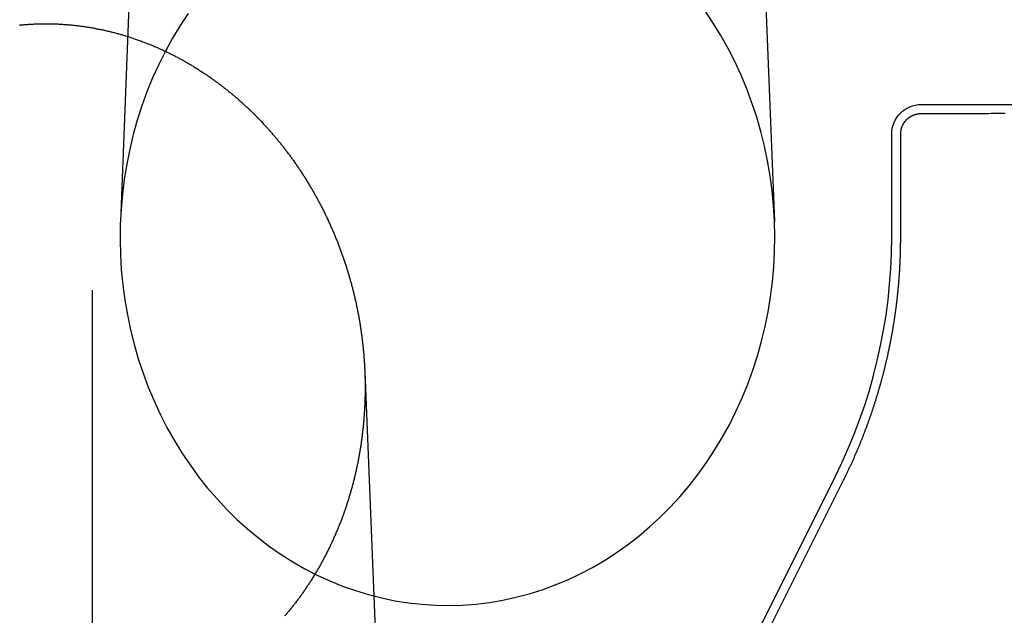
# Model space of a CAD drawing. Extents: x -59 to 572, y -572 to 1000.
# Drawn here: x 25 to 42, y 611 to 621 of the extents above; entities that cross this region are included whole.
import ezdxf

# ---------------------------------------------------------------- set-up
doc = ezdxf.new("R2010")
doc.units = 0
doc.header["$LTSCALE"] = 50
doc.linetypes.add('VERDECKT', pattern=[0.375, 0.25, -0.125])
doc.layers.get('0').update_dxf_attribs({"linetype": 'CONTINUOUS'})
doc.layers.add('STEMPEL', color=3, linetype='CONTINUOUS')

# ---------------------------------------------------------------- blocks, each defined once
blk = doc.blocks.new('A$CEF8BA23D')
at = {"color": 1, "linetype": 'VERDECKT', "extrusion": (2e-16, 1, -2e-16)}
for p, q in [((26.5, 634.86555), (26.5, 610.17987)), ((27.40432, 627.96551), (26.97858, 617.27723)), ((37.62884, 627.13312), (38.02142, 617.27723)), ((40.5, 619.25), (45.8102, 619.25)), ((40, 617), (40, 618.75)), ((31.10484, 614.73552), (31.52142, 604.27723)), ((26.07387, 587.03515), (39.04605, 612.9675))]:
    blk.add_line(p, q, dxfattribs=at)
at = {"color": 1, "linetype": 'VERDECKT'}
for points in [[(28.1218, 620.787, 0), (27.9862, 620.581, 0), (27.8583, 620.368, 0), (27.7383, 620.15, 0), (27.6264, 619.927, 0), (27.5229, 619.698, 0), (27.4278, 619.465, 0), (27.3415, 619.228, 0), (27.2639, 618.986, 0), (27.1953, 618.742, 0), (27.1357, 618.494, 0), (27.0853, 618.244, 0), (27.0441, 617.992, 0), (27.0123, 617.738, 0), (26.9898, 617.483, 0), (26.9768, 617.227, 0), (26.9731, 616.971, 0), (26.9789, 616.714, 0), (26.9942, 616.458, 0), (27.0188, 616.203, 0), (27.0528, 615.95, 0), (27.0961, 615.698, 0), (27.1486, 615.448, 0), (27.2103, 615.202, 0), (27.281, 614.958, 0), (27.3606, 614.717, 0), (27.4489, 614.481, 0), (27.546, 614.249, 0), (27.6514, 614.021, 0), (27.7652, 613.799, 0), (27.887, 613.582, 0), (28.0167, 613.371, 0), (28.1541, 613.166, 0), (28.2989, 612.968, 0), (28.4508, 612.776, 0), (28.6097, 612.592, 0), (28.7752, 612.416, 0), (28.9471, 612.247, 0), (29.125, 612.086, 0), (29.3087, 611.934, 0), (29.4979, 611.79, 0), (29.6922, 611.655, 0), (29.8912, 611.529, 0), (30.0948, 611.413, 0), (30.3024, 611.306, 0), (30.5138, 611.209, 0), (30.7286, 611.122, 0), (30.9464, 611.045, 0), (31.1669, 610.978, 0), (31.3896, 610.921, 0), (31.6142, 610.875, 0), (31.8404, 610.839, 0), (32.0677, 610.814, 0), (32.2957, 610.799, 0), (32.524, 610.795, 0), (32.7523, 610.801, 0), (32.9802, 610.818, 0), (33.2073, 610.846, 0), (33.4332, 610.884, 0), (33.6574, 610.932, 0), (33.8797, 610.991, 0), (34.0997, 611.06, 0), (34.3169, 611.14, 0), (34.531, 611.229, 0), (34.7416, 611.328, 0), (34.9484, 611.437, 0), (35.151, 611.555, 0), (35.3491, 611.683, 0), (35.5423, 611.819, 0), (35.7304, 611.965, 0), (35.9129, 612.119, 0), (36.0896, 612.282, 0), (36.2602, 612.452, 0), (36.4243, 612.63, 0), (36.5817, 612.816, 0), (36.7322, 613.009, 0), (36.8755, 613.209, 0), (37.0112, 613.415, 0), (37.1393, 613.627, 0), (37.2594, 613.845, 0), (37.3715, 614.069, 0), (37.4752, 614.297, 0), (37.5704, 614.53, 0), (37.6569, 614.768, 0), (37.7347, 615.009, 0), (37.8035, 615.253, 0), (37.8632, 615.501, 0), (37.9138, 615.751, 0), (37.9551, 616.003, 0), (37.9872, 616.257, 0), (38.0098, 616.512, 0), (38.0231, 616.768, 0), (38.0269, 617.024, 0), (38.0213, 617.281, 0), (38.0062, 617.537, 0), (37.9818, 617.792, 0), (37.948, 618.045, 0), (37.9049, 618.297, 0), (37.8525, 618.547, 0), (37.791, 618.794, 0), (37.7205, 619.037, 0), (37.6411, 619.278, 0), (37.5529, 619.514, 0), (37.456, 619.747, 0), (37.3507, 619.974, 0), (37.2371, 620.197, 0), (37.1155, 620.414, 0), (36.9859, 620.625, 0), (36.8487, 620.83, 0)], [(40.5, 619.098, 0), (40.5394, 619.098, 0), (40.5787, 619.099, 0), (40.6181, 619.099, 0), (40.6574, 619.099, 0), (40.6968, 619.099, 0), (40.7361, 619.099, 0), (40.7754, 619.099, 0), (40.8148, 619.099, 0), (40.8541, 619.099, 0), (40.8935, 619.099, 0), (40.9328, 619.099, 0), (40.9721, 619.099, 0), (41.0115, 619.099, 0), (41.0508, 619.099, 0), (41.0901, 619.099, 0), (41.1295, 619.1, 0), (41.1688, 619.1, 0), (41.2081, 619.1, 0), (41.2474, 619.1, 0), (41.2868, 619.1, 0), (41.3261, 619.1, 0), (41.3654, 619.1, 0), (41.4047, 619.1, 0), (41.444, 619.1, 0), (41.4834, 619.1, 0), (41.5227, 619.1, 0), (41.562, 619.1, 0), (41.6013, 619.1, 0), (41.6406, 619.1, 0), (41.6799, 619.101, 0), (41.7192, 619.101, 0), (41.7585, 619.101, 0), (41.7978, 619.101, 0), (41.8371, 619.101, 0), (41.8764, 619.101, 0), (41.9157, 619.101, 0)], [(40.1521, 617, 0), (40.1521, 617.014, 0), (40.1521, 617.027, 0), (40.1521, 617.041, 0), (40.1521, 617.055, 0), (40.1521, 617.068, 0), (40.1521, 617.082, 0), (40.1521, 617.096, 0), (40.1521, 617.109, 0), (40.1521, 617.123, 0), (40.1521, 617.137, 0), (40.1521, 617.15, 0), (40.1521, 617.164, 0), (40.1521, 617.178, 0), (40.1521, 617.191, 0), (40.1521, 617.205, 0), (40.1521, 617.219, 0), (40.1521, 617.232, 0), (40.1521, 617.246, 0), (40.1521, 617.26, 0), (40.1521, 617.273, 0), (40.1521, 617.287, 0), (40.1521, 617.301, 0), (40.1521, 617.314, 0), (40.1521, 617.328, 0), (40.1521, 617.342, 0), (40.1521, 617.355, 0), (40.1521, 617.369, 0), (40.1521, 617.383, 0), (40.1521, 617.396, 0), (40.1521, 617.41, 0), (40.1521, 617.424, 0), (40.1521, 617.437, 0), (40.1521, 617.451, 0), (40.1521, 617.465, 0), (40.1521, 617.478, 0), (40.1521, 617.492, 0), (40.1521, 617.506, 0), (40.1521, 617.519, 0), (40.1521, 617.533, 0), (40.1521, 617.547, 0), (40.1521, 617.56, 0), (40.1521, 617.574, 0), (40.1521, 617.588, 0), (40.1521, 617.602, 0), (40.1521, 617.615, 0), (40.1521, 617.629, 0), (40.1521, 617.643, 0), (40.1521, 617.656, 0), (40.1521, 617.67, 0), (40.1521, 617.684, 0), (40.1521, 617.697, 0), (40.1521, 617.711, 0), (40.1521, 617.725, 0), (40.1521, 617.738, 0), (40.1521, 617.752, 0), (40.1522, 617.766, 0), (40.1522, 617.779, 0), (40.1522, 617.793, 0), (40.1522, 617.807, 0), (40.1522, 617.82, 0), (40.1522, 617.834, 0), (40.1522, 617.848, 0), (40.1522, 617.861, 0), (40.1522, 617.875, 0), (40.1522, 617.889, 0), (40.1522, 617.902, 0), (40.1522, 617.916, 0), (40.1522, 617.93, 0), (40.1522, 617.943, 0), (40.1522, 617.957, 0), (40.1522, 617.971, 0), (40.1522, 617.984, 0), (40.1522, 617.998, 0), (40.1522, 618.012, 0), (40.1522, 618.025, 0), (40.1522, 618.039, 0), (40.1522, 618.053, 0), (40.1522, 618.066, 0), (40.1522, 618.08, 0), (40.1522, 618.094, 0), (40.1522, 618.107, 0), (40.1522, 618.121, 0), (40.1522, 618.135, 0), (40.1522, 618.148, 0), (40.1522, 618.162, 0), (40.1522, 618.176, 0), (40.1522, 618.189, 0), (40.1522, 618.203, 0), (40.1522, 618.217, 0), (40.1522, 618.23, 0), (40.1522, 618.244, 0), (40.1522, 618.258, 0), (40.1522, 618.271, 0), (40.1522, 618.285, 0), (40.1522, 618.299, 0), (40.1522, 618.312, 0), (40.1522, 618.326, 0), (40.1522, 618.34, 0), (40.1522, 618.353, 0), (40.1522, 618.367, 0), (40.1522, 618.381, 0), (40.1522, 618.395, 0), (40.1522, 618.408, 0), (40.1522, 618.422, 0), (40.1522, 618.436, 0), (40.1522, 618.449, 0), (40.1522, 618.463, 0), (40.1522, 618.477, 0), (40.1522, 618.49, 0), (40.1522, 618.504, 0), (40.1522, 618.518, 0), (40.1522, 618.531, 0), (40.1522, 618.545, 0), (40.1522, 618.559, 0), (40.1522, 618.572, 0), (40.1522, 618.586, 0), (40.1522, 618.6, 0), (40.1522, 618.613, 0), (40.1522, 618.627, 0), (40.1522, 618.641, 0), (40.1522, 618.654, 0), (40.1522, 618.668, 0), (40.1522, 618.682, 0), (40.1522, 618.695, 0), (40.1522, 618.709, 0), (40.1522, 618.723, 0), (40.1522, 618.736, 0), (40.1522, 618.75, 0)], [(37.9679, 610.468, 0), (38.0692, 610.671, 0), (38.1705, 610.873, 0), (38.2717, 611.076, 0), (38.373, 611.279, 0), (38.4742, 611.481, 0), (38.5755, 611.684, 0), (38.6767, 611.886, 0), (38.7779, 612.089, 0), (38.8792, 612.291, 0), (38.9804, 612.494, 0), (39.0816, 612.697, 0), (39.1827, 612.899, 0)]]:
    blk.add_polyline3d(points, dxfattribs=at)
at = {"color": 3}
for points in [[(26, 620.604, 0), (26.0155, 620.603, 0), (26.031, 620.602, 0), (26.0465, 620.601, 0), (26.062, 620.6, 0), (26.0776, 620.599, 0), (26.0931, 620.597, 0), (26.1087, 620.596, 0), (26.1242, 620.595, 0), (26.1398, 620.593, 0), (26.1554, 620.592, 0), (26.171, 620.59, 0), (26.1865, 620.589, 0), (26.2021, 620.587, 0), (26.2178, 620.585, 0), (26.2334, 620.583, 0), (26.249, 620.582, 0), (26.2646, 620.58, 0), (26.2803, 620.578, 0), (26.2959, 620.576, 0), (26.3115, 620.574, 0), (26.3272, 620.572, 0), (26.3428, 620.57, 0), (26.3585, 620.567, 0), (26.3742, 620.565, 0), (26.3898, 620.563, 0), (26.4055, 620.56, 0), (26.4212, 620.558, 0), (26.4369, 620.555, 0), (26.4525, 620.553, 0), (26.4682, 620.55, 0), (26.4839, 620.548, 0), (26.4996, 620.545, 0), (26.5153, 620.542, 0), (26.531, 620.539, 0), (26.5467, 620.536, 0), (26.5623, 620.533, 0), (26.578, 620.53, 0), (26.5937, 620.527, 0), (26.6094, 620.524, 0), (26.6251, 620.521, 0), (26.6408, 620.518, 0), (26.6565, 620.515, 0), (26.6722, 620.511, 0), (26.6879, 620.508, 0), (26.7035, 620.505, 0), (26.7192, 620.501, 0), (26.7349, 620.498, 0), (26.7506, 620.494, 0), (26.7662, 620.49, 0), (26.7819, 620.487, 0), (26.7976, 620.483, 0), (26.8132, 620.479, 0), (26.8289, 620.475, 0), (26.8445, 620.471, 0), (26.8602, 620.467, 0), (26.8758, 620.463, 0), (26.8914, 620.459, 0), (26.9071, 620.455, 0), (26.9227, 620.451, 0), (26.9383, 620.446, 0), (26.9539, 620.442, 0), (26.9695, 620.438, 0), (26.9851, 620.433, 0), (27.0007, 620.429, 0), (27.0163, 620.424, 0), (27.0318, 620.42, 0), (27.0474, 620.415, 0), (27.0629, 620.41, 0), (27.0785, 620.405, 0), (27.094, 620.401, 0), (27.1095, 620.396, 0), (27.125, 620.391, 0), (27.1405, 620.386, 0), (27.156, 620.381, 0), (27.1715, 620.376, 0), (27.187, 620.371, 0), (27.2024, 620.365, 0), (27.2179, 620.36, 0), (27.2333, 620.355, 0), (27.2487, 620.349, 0), (27.2642, 620.344, 0), (27.2795, 620.338, 0), (27.2949, 620.333, 0), (27.3103, 620.327, 0), (27.3257, 620.322, 0), (27.341, 620.316, 0), (27.3563, 620.31, 0), (27.3717, 620.305, 0), (27.387, 620.299, 0), (27.4023, 620.293, 0), (27.4175, 620.287, 0), (27.4328, 620.281, 0), (27.448, 620.275, 0), (27.4633, 620.269, 0), (27.4785, 620.263, 0), (27.4937, 620.256, 0), (27.5088, 620.25, 0), (27.524, 620.244, 0), (27.5392, 620.237, 0), (27.5543, 620.231, 0), (27.5694, 620.225, 0), (27.5845, 620.218, 0), (27.5996, 620.211, 0), (27.6146, 620.205, 0), (27.6297, 620.198, 0), (27.6447, 620.191, 0), (27.6597, 620.185, 0), (27.6747, 620.178, 0), (27.6896, 620.171, 0), (27.7046, 620.164, 0), (27.7195, 620.157, 0), (27.7344, 620.15, 0), (27.7493, 620.143, 0), (27.7641, 620.136, 0), (27.779, 620.129, 0), (27.7938, 620.122, 0), (27.8086, 620.114, 0), (27.8234, 620.107, 0), (27.8381, 620.1, 0), (27.8528, 620.092, 0), (27.8675, 620.085, 0), (27.8822, 620.077, 0), (27.8969, 620.07, 0), (27.9115, 620.062, 0), (27.9261, 620.054, 0), (27.9407, 620.047, 0), (27.9553, 620.039, 0), (27.9698, 620.031, 0), (27.9843, 620.023, 0), (27.9988, 620.015, 0), (28.0133, 620.007, 0), (28.0278, 619.999, 0), (28.0422, 619.991, 0), (28.0566, 619.983, 0), (28.071, 619.975, 0), (28.0853, 619.967, 0), (28.0996, 619.959, 0), (28.1139, 619.951, 0), (28.1282, 619.942, 0), (28.1424, 619.934, 0), (28.1566, 619.926, 0), (28.1708, 619.917, 0), (28.185, 619.909, 0), (28.1991, 619.9, 0), (28.2132, 619.892, 0), (28.2273, 619.883, 0), (28.2414, 619.874, 0), (28.2554, 619.866, 0), (28.2694, 619.857, 0), (28.2834, 619.848, 0), (28.2973, 619.839, 0), (28.3112, 619.83, 0), (28.3251, 619.821, 0), (28.339, 619.812, 0), (28.3528, 619.803, 0), (28.3666, 619.794, 0), (28.3804, 619.785, 0), (28.3941, 619.776, 0), (28.4078, 619.767, 0), (28.4215, 619.758, 0), (28.4352, 619.749, 0), (28.4488, 619.739, 0), (28.4624, 619.73, 0), (28.4759, 619.721, 0), (28.4895, 619.711, 0), (28.5029, 619.702, 0), (28.5164, 619.692, 0), (28.5298, 619.683, 0), (28.5432, 619.673, 0), (28.5566, 619.664, 0), (28.5699, 619.654, 0), (28.5832, 619.644, 0), (28.5965, 619.635, 0), (28.6098, 619.625, 0), (28.623, 619.615, 0), (28.6361, 619.605, 0), (28.6493, 619.596, 0), (28.6624, 619.586, 0), (28.6754, 619.576, 0), (28.6885, 619.566, 0), (28.7015, 619.556, 0), (28.7144, 619.546, 0), (28.7274, 619.536, 0), (28.7403, 619.526, 0), (28.7531, 619.516, 0), (28.766, 619.505, 0), (28.7787, 619.495, 0), (28.7915, 619.485, 0), (28.8042, 619.475, 0), (28.8169, 619.464, 0), (28.8296, 619.454, 0), (28.8422, 619.444, 0), (28.8547, 619.433, 0), (28.8673, 619.423, 0), (28.8798, 619.412, 0), (28.8922, 619.402, 0), (28.9047, 619.391, 0), (28.9171, 619.381, 0), (28.9294, 619.37, 0), (28.9417, 619.36, 0), (28.954, 619.349, 0), (28.9663, 619.338, 0), (28.9785, 619.328, 0), (28.9906, 619.317, 0), (29.0027, 619.306, 0), (29.0148, 619.295, 0), (29.0269, 619.285, 0), (29.0389, 619.274, 0), (29.0509, 619.263, 0), (29.0628, 619.252, 0), (29.0747, 619.241, 0), (29.0866, 619.23, 0), (29.0984, 619.219, 0), (29.1102, 619.208, 0), (29.1219, 619.197, 0), (29.1336, 619.186, 0), (29.1453, 619.175, 0), (29.1569, 619.164, 0), (29.1685, 619.153, 0), (29.18, 619.142, 0), (29.1916, 619.131, 0), (29.203, 619.119, 0), (29.2144, 619.108, 0), (29.2258, 619.097, 0), (29.2372, 619.086, 0), (29.2485, 619.075, 0), (29.2597, 619.063, 0), (29.271, 619.052, 0), (29.2822, 619.041, 0), (29.2933, 619.029, 0), (29.3044, 619.018, 0), (29.3155, 619.007, 0), (29.3265, 618.995, 0), (29.3375, 618.984, 0), (29.3484, 618.972, 0), (29.3593, 618.961, 0), (29.3701, 618.949, 0), (29.3809, 618.938, 0), (29.3917, 618.926, 0), (29.4024, 618.915, 0), (29.4131, 618.903, 0), (29.4238, 618.892, 0), (29.4344, 618.88, 0), (29.4449, 618.869, 0), (29.4554, 618.857, 0), (29.4659, 618.845, 0), (29.4763, 618.834, 0), (29.4867, 618.822, 0), (29.497, 618.811, 0), (29.5073, 618.799, 0), (29.5176, 618.787, 0), (29.5279, 618.775, 0), (29.5381, 618.764, 0), (29.5484, 618.752, 0), (29.5585, 618.74, 0), (29.5687, 618.728, 0), (29.5789, 618.716, 0), (29.589, 618.704, 0), (29.5991, 618.692, 0), (29.6092, 618.68, 0), (29.6193, 618.668, 0), (29.6293, 618.656, 0), (29.6393, 618.644, 0), (29.6493, 618.631, 0), (29.6593, 618.619, 0), (29.6693, 618.607, 0), (29.6792, 618.595, 0), (29.6891, 618.582, 0), (29.699, 618.57, 0), (29.7088, 618.557, 0), (29.7187, 618.545, 0), (29.7285, 618.533, 0), (29.7383, 618.52, 0), (29.748, 618.507, 0), (29.7577, 618.495, 0), (29.7675, 618.482, 0), (29.7771, 618.47, 0), (29.7868, 618.457, 0), (29.7964, 618.444, 0), (29.806, 618.431, 0), (29.8156, 618.419, 0), (29.8252, 618.406, 0), (29.8347, 618.393, 0), (29.8442, 618.38, 0), (29.8537, 618.367, 0), (29.8632, 618.354, 0), (29.8726, 618.341, 0), (29.882, 618.328, 0), (29.8913, 618.315, 0), (29.9007, 618.302, 0), (29.91, 618.289, 0), (29.9193, 618.276, 0), (29.9286, 618.262, 0), (29.9378, 618.249, 0), (29.947, 618.236, 0), (29.9562, 618.223, 0), (29.9653, 618.209, 0), (29.9744, 618.196, 0), (29.9835, 618.182, 0), (29.9926, 618.169, 0), (30.0016, 618.156, 0), (30.0106, 618.142, 0), (30.0196, 618.129, 0), (30.0286, 618.115, 0), (30.0375, 618.101, 0), (30.0464, 618.088, 0), (30.0552, 618.074, 0), (30.064, 618.06, 0), (30.0728, 618.047, 0), (30.0816, 618.033, 0), (30.0903, 618.019, 0), (30.099, 618.005, 0), (30.1077, 617.992, 0), (30.1163, 617.978, 0), (30.1249, 617.964, 0), (30.1335, 617.95, 0), (30.1421, 617.936, 0), (30.1506, 617.922, 0), (30.1591, 617.908, 0), (30.1675, 617.894, 0), (30.1759, 617.88, 0), (30.1843, 617.866, 0), (30.1927, 617.852, 0), (30.201, 617.838, 0), (30.2093, 617.824, 0), (30.2175, 617.809, 0), (30.2257, 617.795, 0), (30.2339, 617.781, 0), (30.2421, 617.767, 0), (30.2502, 617.752, 0), (30.2583, 617.738, 0), (30.2663, 617.724, 0), (30.2743, 617.709, 0), (30.2823, 617.695, 0), (30.2903, 617.68, 0), (30.2982, 617.666, 0), (30.3061, 617.651, 0), (30.3139, 617.637, 0), (30.3217, 617.622, 0), (30.3295, 617.608, 0), (30.3373, 617.593, 0), (30.345, 617.579, 0), (30.3527, 617.564, 0), (30.3603, 617.549, 0), (30.3679, 617.535, 0), (30.3755, 617.52, 0), (30.383, 617.505, 0), (30.3905, 617.49, 0), (30.398, 617.476, 0), (30.4054, 617.461, 0), (30.4128, 617.446, 0), (30.4202, 617.431, 0), (30.4275, 617.416, 0), (30.4348, 617.401, 0), (30.442, 617.386, 0), (30.4493, 617.371, 0), (30.4565, 617.357, 0), (30.4636, 617.342, 0), (30.4707, 617.327, 0), (30.4778, 617.312, 0), (30.4848, 617.296, 0), (30.4918, 617.281, 0), (30.4988, 617.266, 0), (30.5057, 617.251, 0), (30.5126, 617.236, 0), (30.5195, 617.221, 0), (30.5263, 617.206, 0), (30.5331, 617.191, 0), (30.5398, 617.175, 0), (30.5465, 617.16, 0), (30.5532, 617.145, 0), (30.5598, 617.13, 0), (30.5664, 617.114, 0), (30.573, 617.099, 0), (30.5795, 617.084, 0), (30.586, 617.068, 0), (30.5924, 617.053, 0), (30.5988, 617.038, 0), (30.6052, 617.022, 0), (30.6115, 617.007, 0), (30.6178, 616.991, 0), (30.6241, 616.976, 0), (30.6303, 616.96, 0), (30.6364, 616.945, 0), (30.6426, 616.93, 0), (30.6487, 616.914, 0), (30.6547, 616.898, 0), (30.6608, 616.883, 0), (30.6667, 616.867, 0), (30.6727, 616.852, 0), (30.6786, 616.836, 0), (30.6844, 616.821, 0), (30.6903, 616.805, 0), (30.6961, 616.789, 0), (30.7018, 616.774, 0), (30.7075, 616.758, 0), (30.7132, 616.742, 0), (30.7188, 616.727, 0), (30.7244, 616.711, 0), (30.7299, 616.695, 0), (30.7355, 616.679, 0), (30.7409, 616.664, 0), (30.7464, 616.648, 0), (30.7517, 616.632, 0), (30.7571, 616.616, 0), (30.7624, 616.601, 0), (30.7677, 616.585, 0), (30.7729, 616.569, 0), (30.7781, 616.553, 0), (30.7833, 616.537, 0), (30.7884, 616.521, 0), (30.7934, 616.505, 0), (30.7985, 616.49, 0), (30.8035, 616.474, 0), (30.8084, 616.458, 0), (30.8133, 616.442, 0), (30.8182, 616.426, 0), (30.823, 616.41, 0), (30.8278, 616.394, 0), (30.8326, 616.378, 0), (30.8373, 616.362, 0), (30.842, 616.346, 0), (30.8466, 616.33, 0), (30.8512, 616.314, 0), (30.8558, 616.298, 0), (30.8603, 616.282, 0), (30.8647, 616.266, 0), (30.8692, 616.25, 0), (30.8736, 616.234, 0), (30.8779, 616.218, 0), (30.8822, 616.202, 0), (30.8865, 616.186, 0), (30.8907, 616.17, 0), (30.8949, 616.154, 0), (30.8991, 616.137, 0), (30.9032, 616.121, 0), (30.9073, 616.105, 0), (30.9113, 616.089, 0), (30.9153, 616.073, 0), (30.9192, 616.057, 0), (30.9231, 616.041, 0), (30.927, 616.025, 0), (30.9308, 616.009, 0), (30.9346, 615.992, 0), (30.9384, 615.976, 0), (30.9421, 615.96, 0), (30.9457, 615.944, 0), (30.9493, 615.928, 0), (30.9529, 615.912, 0), (30.9565, 615.896, 0), (30.96, 615.879, 0), (30.9634, 615.863, 0), (30.9668, 615.847, 0), (30.9702, 615.831, 0), (30.9736, 615.815, 0), (30.9769, 615.798, 0), (30.9801, 615.782, 0), (30.9833, 615.766, 0), (30.9865, 615.75, 0), (30.9896, 615.734, 0), (30.9927, 615.718, 0), (30.9958, 615.701, 0), (30.9988, 615.685, 0), (31.0017, 615.669, 0), (31.0047, 615.653, 0), (31.0075, 615.637, 0), (31.0104, 615.62, 0), (31.0132, 615.604, 0), (31.0159, 615.588, 0), (31.0187, 615.572, 0), (31.0213, 615.556, 0), (31.024, 615.539, 0), (31.0266, 615.523, 0), (31.0291, 615.507, 0), (31.0316, 615.491, 0), (31.0341, 615.475, 0), (31.0365, 615.459, 0), (31.0389, 615.442, 0), (31.0413, 615.426, 0), (31.0436, 615.41, 0), (31.0459, 615.394, 0), (31.0481, 615.378, 0), (31.0503, 615.362, 0), (31.0524, 615.345, 0), (31.0546, 615.329, 0), (31.0566, 615.313, 0), (31.0586, 615.297, 0), (31.0606, 615.281, 0), (31.0626, 615.265, 0), (31.0645, 615.249, 0), (31.0664, 615.232, 0), (31.0682, 615.216, 0), (31.07, 615.2, 0), (31.0717, 615.184, 0), (31.0734, 615.168, 0), (31.0751, 615.152, 0), (31.0767, 615.136, 0), (31.0783, 615.12, 0), (31.0799, 615.104, 0), (31.0814, 615.088, 0), (31.0829, 615.072, 0), (31.0843, 615.056, 0), (31.0857, 615.04, 0), (31.087, 615.023, 0), (31.0884, 615.007, 0), (31.0896, 614.991, 0), (31.0909, 614.975, 0), (31.0921, 614.959, 0), (31.0932, 614.943, 0), (31.0944, 614.928, 0), (31.0954, 614.912, 0), (31.0965, 614.896, 0), (31.0975, 614.88, 0), (31.0984, 614.864, 0), (31.0994, 614.848, 0), (31.1003, 614.832, 0), (31.1011, 614.816, 0), (31.1019, 614.8, 0), (31.1027, 614.784, 0), (31.1034, 614.768, 0), (31.1041, 614.753, 0), (31.1048, 614.737, 0), (31.1054, 614.721, 0), (31.106, 614.705, 0), (31.1065, 614.689, 0), (31.107, 614.674, 0), (31.1075, 614.658, 0), (31.1079, 614.642, 0), (31.1083, 614.626, 0), (31.1086, 614.611, 0), (31.109, 614.595, 0), (31.1092, 614.579, 0), (31.1095, 614.563, 0), (31.1097, 614.548, 0), (31.1098, 614.532, 0), (31.11, 614.516, 0), (31.11, 614.501, 0), (31.1101, 614.485, 0), (31.1101, 614.469, 0), (31.1101, 614.454, 0), (31.11, 614.438, 0), (31.1099, 614.422, 0), (31.1098, 614.407, 0), (31.1096, 614.391, 0), (31.1094, 614.375, 0), (31.1091, 614.359, 0), (31.1088, 614.343, 0), (31.1085, 614.327, 0), (31.1081, 614.312, 0), (31.1077, 614.296, 0), (31.1073, 614.28, 0), (31.1068, 614.264, 0), (31.1063, 614.248, 0), (31.1057, 614.232, 0), (31.1051, 614.216, 0), (31.1045, 614.2, 0), (31.1038, 614.184, 0), (31.1031, 614.168, 0), (31.1023, 614.152, 0), (31.1015, 614.136, 0), (31.1007, 614.12, 0), (31.0998, 614.104, 0), (31.0989, 614.088, 0), (31.0979, 614.072, 0), (31.0969, 614.056, 0), (31.0959, 614.04, 0), (31.0948, 614.024, 0), (31.0937, 614.008, 0), (31.0925, 613.992, 0), (31.0913, 613.976, 0), (31.0901, 613.96, 0), (31.0888, 613.944, 0), (31.0875, 613.928, 0), (31.0861, 613.911, 0), (31.0847, 613.895, 0), (31.0833, 613.879, 0), (31.0818, 613.863, 0), (31.0803, 613.847, 0), (31.0787, 613.831, 0), (31.0771, 613.815, 0), (31.0754, 613.798, 0), (31.0737, 613.782, 0), (31.072, 613.766, 0), (31.0702, 613.75, 0), (31.0684, 613.734, 0), (31.0666, 613.718, 0), (31.0647, 613.701, 0), (31.0627, 613.685, 0), (31.0607, 613.669, 0), (31.0587, 613.653, 0), (31.0566, 613.637, 0), (31.0545, 613.62, 0), (31.0524, 613.604, 0), (31.0502, 613.588, 0), (31.0479, 613.572, 0), (31.0456, 613.555, 0), (31.0433, 613.539, 0), (31.0409, 613.523, 0), (31.0385, 613.507, 0), (31.0361, 613.49, 0), (31.0336, 613.474, 0), (31.031, 613.458, 0), (31.0284, 613.442, 0), (31.0258, 613.426, 0), (31.0231, 613.409, 0), (31.0204, 613.393, 0), (31.0177, 613.377, 0), (31.0149, 613.361, 0), (31.012, 613.344, 0), (31.0091, 613.328, 0), (31.0062, 613.312, 0), (31.0032, 613.296, 0), (31.0002, 613.28, 0), (30.9971, 613.263, 0), (30.994, 613.247, 0), (30.9908, 613.231, 0), (30.9876, 613.215, 0), (30.9844, 613.198, 0), (30.9811, 613.182, 0), (30.9778, 613.166, 0), (30.9744, 613.15, 0), (30.971, 613.134, 0), (30.9675, 613.118, 0), (30.964, 613.101, 0), (30.9605, 613.085, 0), (30.9569, 613.069, 0), (30.9533, 613.053, 0), (30.9496, 613.037, 0), (30.9459, 613.021, 0), (30.9421, 613.004, 0), (30.9383, 612.988, 0), (30.9344, 612.972, 0), (30.9305, 612.956, 0), (30.9266, 612.94, 0), (30.9226, 612.924, 0), (30.9186, 612.908, 0), (30.9145, 612.892, 0), (30.9104, 612.876, 0), (30.9062, 612.859, 0), (30.902, 612.843, 0), (30.8978, 612.827, 0), (30.8935, 612.811, 0), (30.8891, 612.795, 0), (30.8848, 612.779, 0), (30.8803, 612.763, 0), (30.8759, 612.747, 0), (30.8714, 612.731, 0), (30.8668, 612.715, 0), (30.8622, 612.699, 0), (30.8576, 612.683, 0), (30.8529, 612.667, 0), (30.8482, 612.652, 0), (30.8434, 612.636, 0), (30.8386, 612.62, 0), (30.8337, 612.604, 0), (30.8288, 612.588, 0), (30.8239, 612.572, 0), (30.8189, 612.556, 0), (30.8138, 612.54, 0), (30.8087, 612.525, 0), (30.8036, 612.509, 0), (30.7985, 612.493, 0), (30.7932, 612.477, 0), (30.788, 612.461, 0), (30.7827, 612.446, 0), (30.7774, 612.43, 0), (30.772, 612.414, 0), (30.7665, 612.398, 0), (30.7611, 612.383, 0), (30.7555, 612.367, 0), (30.75, 612.351, 0), (30.7444, 612.336, 0), (30.7387, 612.32, 0), (30.733, 612.305, 0), (30.7273, 612.289, 0), (30.7215, 612.273, 0), (30.7157, 612.258, 0), (30.7098, 612.242, 0), (30.7039, 612.227, 0), (30.698, 612.211, 0), (30.692, 612.196, 0), (30.6859, 612.18, 0), (30.6799, 612.165, 0), (30.6737, 612.149, 0), (30.6676, 612.134, 0), (30.6613, 612.119, 0), (30.6551, 612.103, 0), (30.6488, 612.088, 0), (30.6424, 612.073, 0), (30.636, 612.057, 0), (30.6296, 612.042, 0), (30.6231, 612.027, 0), (30.6166, 612.012, 0), (30.6101, 611.996, 0), (30.6035, 611.981, 0), (30.5968, 611.966, 0), (30.5902, 611.951, 0), (30.5834, 611.936, 0), (30.5767, 611.921, 0), (30.5698, 611.905, 0), (30.563, 611.89, 0), (30.5561, 611.875, 0), (30.5492, 611.86, 0), (30.5422, 611.845, 0), (30.5352, 611.83, 0), (30.5281, 611.815, 0), (30.521, 611.801, 0), (30.5139, 611.786, 0), (30.5067, 611.771, 0), (30.4995, 611.756, 0), (30.4922, 611.741, 0), (30.4849, 611.726, 0), (30.4775, 611.712, 0), (30.4701, 611.697, 0), (30.4627, 611.682, 0), (30.4552, 611.667, 0), (30.4477, 611.653, 0), (30.4402, 611.638, 0), (30.4326, 611.623, 0), (30.425, 611.609, 0), (30.4173, 611.594, 0), (30.4096, 611.58, 0), (30.4018, 611.565, 0), (30.394, 611.551, 0), (30.3862, 611.536, 0), (30.3783, 611.522, 0), (30.3704, 611.507, 0), (30.3624, 611.493, 0), (30.3545, 611.479, 0), (30.3464, 611.464, 0), (30.3383, 611.45, 0), (30.3302, 611.436, 0), (30.3221, 611.422, 0), (30.3139, 611.408, 0), (30.3057, 611.393, 0), (30.2974, 611.379, 0), (30.2891, 611.365, 0), (30.2807, 611.351, 0), (30.2724, 611.337, 0), (30.2639, 611.323, 0), (30.2555, 611.309, 0), (30.247, 611.295, 0), (30.2384, 611.281, 0), (30.2299, 611.267, 0), (30.2212, 611.253, 0), (30.2126, 611.24, 0), (30.2039, 611.226, 0), (30.1952, 611.212, 0), (30.1864, 611.198, 0), (30.1776, 611.185, 0), (30.1687, 611.171, 0), (30.1599, 611.157, 0), (30.1509, 611.144, 0), (30.142, 611.13, 0), (30.133, 611.117, 0), (30.124, 611.103, 0), (30.1149, 611.09, 0), (30.1058, 611.077, 0), (30.0967, 611.063, 0), (30.0875, 611.05, 0), (30.0783, 611.037, 0), (30.069, 611.023, 0), (30.0597, 611.01, 0), (30.0504, 610.997, 0), (30.0411, 610.984, 0), (30.0317, 610.971, 0), (30.0223, 610.957, 0), (30.0128, 610.944, 0), (30.0033, 610.931, 0), (29.9938, 610.918, 0), (29.9843, 610.905, 0), (29.9747, 610.893, 0), (29.965, 610.88, 0), (29.9554, 610.867, 0), (29.9457, 610.854, 0), (29.936, 610.841, 0), (29.9262, 610.829, 0), (29.9164, 610.816, 0), (29.9066, 610.803, 0), (29.8967, 610.791, 0), (29.8868, 610.778, 0), (29.8769, 610.766, 0), (29.867, 610.753, 0), (29.857, 610.741, 0), (29.847, 610.728, 0), (29.8369, 610.716, 0), (29.8268, 610.704, 0), (29.8167, 610.691, 0), (29.8066, 610.679, 0), (29.7964, 610.667, 0), (29.7862, 610.655, 0), (29.776, 610.642, 0), (29.7657, 610.63, 0), (29.7554, 610.618, 0)], [(25.2727, 620.591, 0), (25.2887, 620.593, 0), (25.3047, 620.594, 0), (25.3207, 620.595, 0), (25.3367, 620.597, 0), (25.3527, 620.598, 0), (25.3687, 620.6, 0), (25.3846, 620.601, 0), (25.4006, 620.602, 0), (25.4166, 620.603, 0), (25.4325, 620.604, 0), (25.4485, 620.605, 0), (25.4644, 620.606, 0), (25.4804, 620.607, 0), (25.4963, 620.608, 0), (25.5123, 620.608, 0), (25.5282, 620.609, 0), (25.5441, 620.61, 0), (25.56, 620.61, 0), (25.5759, 620.611, 0), (25.5918, 620.611, 0), (25.6076, 620.612, 0), (25.6235, 620.612, 0), (25.6393, 620.612, 0), (25.6552, 620.613, 0), (25.671, 620.613, 0), (25.6868, 620.613, 0), (25.7026, 620.613, 0), (25.7184, 620.613, 0), (25.7342, 620.613, 0), (25.7499, 620.613, 0), (25.7657, 620.613, 0), (25.7814, 620.613, 0), (25.7971, 620.612, 0), (25.8128, 620.612, 0), (25.8285, 620.612, 0), (25.8442, 620.611, 0), (25.8599, 620.611, 0), (25.8755, 620.61, 0), (25.8911, 620.61, 0), (25.9067, 620.609, 0), (25.9223, 620.609, 0), (25.9379, 620.608, 0), (25.9535, 620.607, 0), (25.969, 620.606, 0), (25.9845, 620.605, 0), (26, 620.604, 0)]]:
    blk.add_polyline3d(points, dxfattribs=at)
at = {"color": 1}
for points in [[(40.1522, 618.75, 0), (40.1522, 618.751, 0), (40.1522, 618.752, 0), (40.1522, 618.753, 0), (40.1523, 618.754, 0), (40.1523, 618.756, 0), (40.1523, 618.757, 0), (40.1523, 618.758, 0), (40.1523, 618.759, 0), (40.1524, 618.76, 0), (40.1524, 618.761, 0), (40.1525, 618.762, 0), (40.1525, 618.763, 0), (40.1525, 618.764, 0), (40.1526, 618.766, 0), (40.1526, 618.767, 0), (40.1527, 618.768, 0), (40.1528, 618.769, 0), (40.1528, 618.77, 0), (40.1529, 618.771, 0), (40.153, 618.772, 0), (40.1531, 618.773, 0), (40.1531, 618.775, 0), (40.1532, 618.776, 0), (40.1533, 618.777, 0), (40.1534, 618.778, 0), (40.1535, 618.779, 0), (40.1536, 618.78, 0), (40.1537, 618.781, 0), (40.1538, 618.782, 0), (40.1539, 618.784, 0), (40.154, 618.785, 0), (40.1541, 618.786, 0), (40.1543, 618.787, 0), (40.1544, 618.788, 0), (40.1545, 618.789, 0), (40.1546, 618.79, 0), (40.1548, 618.792, 0), (40.1549, 618.793, 0), (40.1551, 618.794, 0), (40.1552, 618.795, 0), (40.1554, 618.796, 0), (40.1555, 618.797, 0), (40.1557, 618.798, 0), (40.1558, 618.799, 0), (40.156, 618.801, 0), (40.1562, 618.802, 0), (40.1564, 618.803, 0), (40.1565, 618.804, 0), (40.1567, 618.805, 0), (40.1569, 618.806, 0), (40.1571, 618.807, 0), (40.1573, 618.809, 0), (40.1575, 618.81, 0), (40.1577, 618.811, 0), (40.1579, 618.812, 0), (40.1581, 618.813, 0), (40.1583, 618.814, 0), (40.1585, 618.815, 0), (40.1587, 618.817, 0), (40.159, 618.818, 0), (40.1592, 618.819, 0), (40.1594, 618.82, 0), (40.1597, 618.821, 0), (40.1599, 618.822, 0), (40.1601, 618.823, 0), (40.1604, 618.824, 0), (40.1606, 618.826, 0), (40.1609, 618.827, 0), (40.1611, 618.828, 0), (40.1614, 618.829, 0), (40.1617, 618.83, 0), (40.1619, 618.831, 0), (40.1622, 618.832, 0), (40.1625, 618.834, 0), (40.1628, 618.835, 0), (40.163, 618.836, 0), (40.1633, 618.837, 0), (40.1636, 618.838, 0), (40.1639, 618.839, 0), (40.1642, 618.84, 0), (40.1645, 618.841, 0), (40.1648, 618.843, 0), (40.1651, 618.844, 0), (40.1654, 618.845, 0), (40.1658, 618.846, 0), (40.1661, 618.847, 0), (40.1664, 618.848, 0), (40.1667, 618.849, 0), (40.1671, 618.85, 0), (40.1674, 618.852, 0), (40.1677, 618.853, 0), (40.1681, 618.854, 0), (40.1684, 618.855, 0), (40.1688, 618.856, 0), (40.1691, 618.857, 0), (40.1695, 618.858, 0), (40.1699, 618.859, 0), (40.1702, 618.86, 0), (40.1706, 618.862, 0), (40.171, 618.863, 0), (40.1714, 618.864, 0), (40.1717, 618.865, 0), (40.1721, 618.866, 0), (40.1725, 618.867, 0), (40.1729, 618.868, 0), (40.1733, 618.869, 0), (40.1737, 618.87, 0), (40.1741, 618.871, 0), (40.1745, 618.873, 0), (40.1749, 618.874, 0), (40.1753, 618.875, 0), (40.1758, 618.876, 0), (40.1762, 618.877, 0), (40.1766, 618.878, 0), (40.177, 618.879, 0), (40.1775, 618.88, 0), (40.1779, 618.881, 0), (40.1784, 618.882, 0), (40.1788, 618.883, 0), (40.1793, 618.885, 0), (40.1797, 618.886, 0), (40.1802, 618.887, 0), (40.1806, 618.888, 0), (40.1811, 618.889, 0), (40.1816, 618.89, 0), (40.182, 618.891, 0), (40.1825, 618.892, 0), (40.183, 618.893, 0), (40.1835, 618.894, 0), (40.184, 618.895, 0), (40.1844, 618.896, 0), (40.1849, 618.897, 0), (40.1854, 618.898, 0), (40.1859, 618.899, 0), (40.1864, 618.901, 0), (40.187, 618.902, 0), (40.1875, 618.903, 0), (40.188, 618.904, 0), (40.1885, 618.905, 0), (40.189, 618.906, 0), (40.1896, 618.907, 0), (40.1901, 618.908, 0), (40.1906, 618.909, 0), (40.1911, 618.91, 0), (40.1917, 618.911, 0), (40.1922, 618.912, 0), (40.1928, 618.913, 0), (40.1933, 618.914, 0), (40.1939, 618.915, 0), (40.1944, 618.916, 0), (40.195, 618.917, 0), (40.1956, 618.918, 0), (40.1961, 618.919, 0), (40.1967, 618.92, 0), (40.1973, 618.921, 0), (40.1978, 618.922, 0), (40.1984, 618.923, 0), (40.199, 618.924, 0), (40.1996, 618.925, 0), (40.2002, 618.926, 0), (40.2008, 618.927, 0), (40.2014, 618.928, 0), (40.2019, 618.929, 0), (40.2025, 618.93, 0), (40.2032, 618.931, 0), (40.2038, 618.932, 0), (40.2044, 618.933, 0), (40.205, 618.934, 0), (40.2056, 618.935, 0), (40.2062, 618.936, 0), (40.2068, 618.937, 0), (40.2075, 618.938, 0), (40.2081, 618.939, 0), (40.2087, 618.94, 0), (40.2093, 618.941, 0), (40.21, 618.942, 0), (40.2106, 618.943, 0), (40.2113, 618.944, 0), (40.2119, 618.945, 0), (40.2125, 618.946, 0), (40.2132, 618.947, 0), (40.2138, 618.948, 0), (40.2145, 618.949, 0), (40.2151, 618.95, 0), (40.2158, 618.95, 0), (40.2165, 618.951, 0), (40.2171, 618.952, 0), (40.2178, 618.953, 0), (40.2185, 618.954, 0), (40.2191, 618.955, 0), (40.2198, 618.956, 0), (40.2205, 618.957, 0), (40.2212, 618.958, 0), (40.2218, 618.959, 0), (40.2225, 618.96, 0), (40.2232, 618.961, 0), (40.2239, 618.962, 0), (40.2246, 618.962, 0), (40.2253, 618.963, 0), (40.226, 618.964, 0), (40.2267, 618.965, 0), (40.2274, 618.966, 0), (40.2281, 618.967, 0), (40.2288, 618.968, 0), (40.2295, 618.969, 0), (40.2302, 618.97, 0), (40.2309, 618.97, 0), (40.2316, 618.971, 0), (40.2324, 618.972, 0), (40.2331, 618.973, 0), (40.2338, 618.974, 0), (40.2345, 618.975, 0), (40.2352, 618.976, 0), (40.236, 618.977, 0), (40.2367, 618.977, 0), (40.2374, 618.978, 0), (40.2382, 618.979, 0), (40.2389, 618.98, 0), (40.2396, 618.981, 0), (40.2404, 618.982, 0), (40.2411, 618.982, 0), (40.2419, 618.983, 0), (40.2426, 618.984, 0), (40.2434, 618.985, 0), (40.2441, 618.986, 0), (40.2449, 618.987, 0), (40.2456, 618.987, 0), (40.2464, 618.988, 0), (40.2471, 618.989, 0), (40.2479, 618.99, 0), (40.2486, 618.991, 0), (40.2494, 618.991, 0), (40.2502, 618.992, 0), (40.2509, 618.993, 0), (40.2517, 618.994, 0), (40.2525, 618.995, 0), (40.2532, 618.995, 0), (40.254, 618.996, 0), (40.2548, 618.997, 0), (40.2556, 618.998, 0), (40.2563, 618.998, 0), (40.2571, 618.999, 0), (40.2579, 619, 0), (40.2587, 619.001, 0), (40.2595, 619.001, 0), (40.2603, 619.002, 0), (40.2611, 619.003, 0), (40.2619, 619.004, 0), (40.2627, 619.004, 0), (40.2635, 619.005, 0), (40.2643, 619.006, 0), (40.2652, 619.007, 0), (40.266, 619.007, 0), (40.2668, 619.008, 0), (40.2676, 619.009, 0), (40.2685, 619.01, 0), (40.2693, 619.01, 0), (40.2701, 619.011, 0), (40.271, 619.012, 0), (40.2718, 619.013, 0), (40.2727, 619.013, 0), (40.2735, 619.014, 0), (40.2744, 619.015, 0), (40.2752, 619.016, 0), (40.2761, 619.016, 0), (40.2769, 619.017, 0), (40.2778, 619.018, 0), (40.2787, 619.018, 0), (40.2795, 619.019, 0), (40.2804, 619.02, 0), (40.2813, 619.021, 0), (40.2822, 619.021, 0), (40.283, 619.022, 0), (40.2839, 619.023, 0), (40.2848, 619.023, 0), (40.2857, 619.024, 0), (40.2866, 619.025, 0), (40.2875, 619.025, 0), (40.2884, 619.026, 0), (40.2893, 619.027, 0), (40.2902, 619.028, 0), (40.2911, 619.028, 0), (40.292, 619.029, 0), (40.2929, 619.03, 0), (40.2938, 619.03, 0), (40.2947, 619.031, 0), (40.2957, 619.032, 0), (40.2966, 619.032, 0), (40.2975, 619.033, 0), (40.2984, 619.034, 0), (40.2994, 619.034, 0), (40.3003, 619.035, 0), (40.3012, 619.036, 0), (40.3022, 619.036, 0), (40.3031, 619.037, 0), (40.304, 619.038, 0), (40.305, 619.038, 0), (40.3059, 619.039, 0), (40.3069, 619.039, 0), (40.3078, 619.04, 0), (40.3088, 619.041, 0), (40.3097, 619.041, 0), (40.3107, 619.042, 0), (40.3117, 619.043, 0), (40.3126, 619.043, 0), (40.3136, 619.044, 0), (40.3146, 619.044, 0), (40.3155, 619.045, 0), (40.3165, 619.046, 0), (40.3175, 619.046, 0), (40.3185, 619.047, 0), (40.3194, 619.047, 0), (40.3204, 619.048, 0), (40.3214, 619.049, 0), (40.3224, 619.049, 0), (40.3234, 619.05, 0), (40.3244, 619.05, 0), (40.3254, 619.051, 0), (40.3264, 619.052, 0), (40.3274, 619.052, 0), (40.3283, 619.053, 0), (40.3294, 619.053, 0), (40.3304, 619.054, 0), (40.3314, 619.054, 0), (40.3324, 619.055, 0), (40.3334, 619.056, 0), (40.3344, 619.056, 0), (40.3354, 619.057, 0), (40.3364, 619.057, 0), (40.3374, 619.058, 0), (40.3385, 619.058, 0), (40.3395, 619.059, 0), (40.3405, 619.059, 0), (40.3415, 619.06, 0), (40.3425, 619.06, 0), (40.3436, 619.061, 0), (40.3446, 619.061, 0), (40.3456, 619.062, 0), (40.3467, 619.062, 0), (40.3477, 619.063, 0), (40.3487, 619.064, 0), (40.3498, 619.064, 0), (40.3508, 619.065, 0), (40.3519, 619.065, 0), (40.3529, 619.065, 0), (40.354, 619.066, 0), (40.355, 619.066, 0), (40.3561, 619.067, 0), (40.3571, 619.067, 0), (40.3582, 619.068, 0), (40.3592, 619.068, 0), (40.3603, 619.069, 0), (40.3613, 619.069, 0), (40.3624, 619.07, 0), (40.3634, 619.07, 0), (40.3645, 619.071, 0), (40.3656, 619.071, 0), (40.3666, 619.072, 0), (40.3677, 619.072, 0), (40.3688, 619.072, 0), (40.3698, 619.073, 0), (40.3709, 619.073, 0), (40.372, 619.074, 0), (40.3731, 619.074, 0), (40.3741, 619.075, 0), (40.3752, 619.075, 0), (40.3763, 619.075, 0), (40.3774, 619.076, 0), (40.3785, 619.076, 0), (40.3795, 619.077, 0), (40.3806, 619.077, 0), (40.3817, 619.077, 0), (40.3828, 619.078, 0), (40.3839, 619.078, 0), (40.385, 619.079, 0), (40.3861, 619.079, 0), (40.3871, 619.079, 0), (40.3882, 619.08, 0), (40.3893, 619.08, 0), (40.3904, 619.08, 0), (40.3915, 619.081, 0), (40.3926, 619.081, 0), (40.3937, 619.082, 0), (40.3948, 619.082, 0), (40.3959, 619.082, 0), (40.397, 619.083, 0), (40.3981, 619.083, 0), (40.3992, 619.083, 0), (40.4003, 619.084, 0), (40.4014, 619.084, 0), (40.4025, 619.084, 0), (40.4036, 619.085, 0), (40.4047, 619.085, 0), (40.4058, 619.085, 0), (40.4069, 619.085, 0), (40.408, 619.086, 0), (40.4091, 619.086, 0), (40.4103, 619.086, 0), (40.4114, 619.087, 0), (40.4125, 619.087, 0), (40.4136, 619.087, 0), (40.4147, 619.088, 0), (40.4158, 619.088, 0), (40.4169, 619.088, 0), (40.418, 619.088, 0), (40.4191, 619.089, 0), (40.4202, 619.089, 0), (40.4214, 619.089, 0), (40.4225, 619.089, 0), (40.4236, 619.09, 0), (40.4247, 619.09, 0), (40.4258, 619.09, 0), (40.4269, 619.09, 0), (40.428, 619.091, 0), (40.4292, 619.091, 0), (40.4303, 619.091, 0), (40.4314, 619.091, 0), (40.4325, 619.092, 0), (40.4336, 619.092, 0), (40.4347, 619.092, 0), (40.4359, 619.092, 0), (40.437, 619.092, 0), (40.4381, 619.093, 0), (40.4392, 619.093, 0), (40.4403, 619.093, 0), (40.4414, 619.093, 0), (40.4426, 619.093, 0), (40.4437, 619.094, 0), (40.4448, 619.094, 0), (40.4459, 619.094, 0), (40.447, 619.094, 0), (40.4481, 619.094, 0), (40.4493, 619.094, 0), (40.4504, 619.095, 0), (40.4515, 619.095, 0), (40.4526, 619.095, 0), (40.4537, 619.095, 0), (40.4548, 619.095, 0), (40.4559, 619.095, 0), (40.4571, 619.096, 0), (40.4582, 619.096, 0), (40.4593, 619.096, 0), (40.4604, 619.096, 0), (40.4615, 619.096, 0), (40.4626, 619.096, 0), (40.4637, 619.096, 0), (40.4648, 619.096, 0), (40.466, 619.097, 0), (40.4671, 619.097, 0), (40.4682, 619.097, 0), (40.4693, 619.097, 0), (40.4704, 619.097, 0), (40.4715, 619.097, 0), (40.4726, 619.097, 0), (40.4737, 619.097, 0), (40.4748, 619.097, 0), (40.4759, 619.097, 0), (40.477, 619.098, 0), (40.4781, 619.098, 0), (40.4792, 619.098, 0), (40.4803, 619.098, 0), (40.4814, 619.098, 0), (40.4825, 619.098, 0), (40.4836, 619.098, 0), (40.4847, 619.098, 0), (40.4858, 619.098, 0), (40.4869, 619.098, 0), (40.488, 619.098, 0), (40.4891, 619.098, 0), (40.4902, 619.098, 0), (40.4913, 619.098, 0), (40.4924, 619.098, 0), (40.4935, 619.098, 0), (40.4946, 619.098, 0), (40.4957, 619.098, 0), (40.4967, 619.098, 0), (40.4978, 619.098, 0), (40.4989, 619.098, 0), (40.5, 619.098, 0)], [(39.1827, 612.899, 0), (39.1889, 612.911, 0), (39.195, 612.924, 0), (39.2011, 612.936, 0), (39.2072, 612.948, 0), (39.2132, 612.961, 0), (39.2193, 612.973, 0), (39.2253, 612.985, 0), (39.2313, 612.998, 0), (39.2373, 613.01, 0), (39.2432, 613.022, 0), (39.2492, 613.035, 0), (39.2551, 613.047, 0), (39.261, 613.06, 0), (39.2669, 613.072, 0), (39.2728, 613.084, 0), (39.2786, 613.097, 0), (39.2844, 613.109, 0), (39.2902, 613.122, 0), (39.296, 613.134, 0), (39.3018, 613.147, 0), (39.3075, 613.159, 0), (39.3133, 613.171, 0), (39.319, 613.184, 0), (39.3246, 613.196, 0), (39.3303, 613.209, 0), (39.336, 613.221, 0), (39.3416, 613.234, 0), (39.3472, 613.246, 0), (39.3528, 613.259, 0), (39.3584, 613.271, 0), (39.3639, 613.284, 0), (39.3694, 613.296, 0), (39.3749, 613.309, 0), (39.3804, 613.321, 0), (39.3859, 613.334, 0), (39.3913, 613.346, 0), (39.3968, 613.359, 0), (39.4022, 613.371, 0), (39.4076, 613.384, 0), (39.4129, 613.396, 0), (39.4183, 613.409, 0), (39.4236, 613.422, 0), (39.4289, 613.434, 0), (39.4342, 613.447, 0), (39.4395, 613.459, 0), (39.4447, 613.472, 0), (39.45, 613.484, 0), (39.4552, 613.497, 0), (39.4604, 613.509, 0), (39.4655, 613.522, 0), (39.4707, 613.535, 0), (39.4758, 613.547, 0), (39.4809, 613.56, 0), (39.486, 613.572, 0), (39.491, 613.585, 0), (39.4961, 613.598, 0), (39.5011, 613.61, 0), (39.5061, 613.623, 0), (39.5111, 613.635, 0), (39.5161, 613.648, 0), (39.521, 613.661, 0), (39.5259, 613.673, 0), (39.5308, 613.686, 0), (39.5357, 613.699, 0), (39.5406, 613.711, 0), (39.5454, 613.724, 0), (39.5502, 613.736, 0), (39.555, 613.749, 0), (39.5598, 613.762, 0), (39.5646, 613.774, 0), (39.5693, 613.787, 0), (39.574, 613.8, 0), (39.5787, 613.812, 0), (39.5834, 613.825, 0), (39.588, 613.838, 0), (39.5927, 613.85, 0), (39.5973, 613.863, 0), (39.6019, 613.876, 0), (39.6065, 613.888, 0), (39.611, 613.901, 0), (39.6155, 613.913, 0), (39.6201, 613.926, 0), (39.6245, 613.939, 0), (39.629, 613.951, 0), (39.6335, 613.964, 0), (39.6379, 613.977, 0), (39.6423, 613.989, 0), (39.6467, 614.002, 0), (39.6511, 614.015, 0), (39.6554, 614.027, 0), (39.6597, 614.04, 0), (39.664, 614.053, 0), (39.6683, 614.065, 0), (39.6726, 614.078, 0), (39.6768, 614.091, 0), (39.6811, 614.103, 0), (39.6853, 614.116, 0), (39.6895, 614.129, 0), (39.6936, 614.141, 0), (39.6978, 614.154, 0), (39.7019, 614.167, 0), (39.706, 614.179, 0), (39.7101, 614.192, 0), (39.7141, 614.205, 0), (39.7182, 614.217, 0), (39.7222, 614.23, 0), (39.7262, 614.243, 0), (39.7302, 614.255, 0), (39.7341, 614.268, 0), (39.7381, 614.281, 0), (39.742, 614.293, 0), (39.7459, 614.306, 0), (39.7498, 614.319, 0), (39.7536, 614.331, 0), (39.7575, 614.344, 0), (39.7613, 614.356, 0), (39.7651, 614.369, 0), (39.7689, 614.382, 0), (39.7726, 614.394, 0), (39.7764, 614.407, 0), (39.7801, 614.42, 0), (39.7838, 614.432, 0), (39.7875, 614.445, 0), (39.7911, 614.458, 0), (39.7947, 614.47, 0), (39.7984, 614.483, 0), (39.802, 614.495, 0), (39.8055, 614.508, 0), (39.8091, 614.521, 0), (39.8126, 614.533, 0), (39.8161, 614.546, 0), (39.8196, 614.558, 0), (39.8231, 614.571, 0), (39.8266, 614.584, 0), (39.83, 614.596, 0), (39.8334, 614.609, 0), (39.8368, 614.621, 0), (39.8402, 614.634, 0), (39.8435, 614.646, 0), (39.8469, 614.659, 0), (39.8502, 614.672, 0), (39.8535, 614.684, 0), (39.8567, 614.697, 0), (39.86, 614.709, 0), (39.8632, 614.722, 0), (39.8664, 614.734, 0), (39.8696, 614.747, 0), (39.8728, 614.759, 0), (39.876, 614.772, 0), (39.8791, 614.784, 0), (39.8822, 614.797, 0), (39.8853, 614.809, 0), (39.8884, 614.822, 0), (39.8914, 614.834, 0), (39.8945, 614.847, 0), (39.8975, 614.859, 0), (39.9005, 614.872, 0), (39.9034, 614.884, 0), (39.9064, 614.897, 0), (39.9093, 614.909, 0), (39.9122, 614.922, 0), (39.9151, 614.934, 0), (39.918, 614.947, 0), (39.9209, 614.959, 0), (39.9237, 614.972, 0), (39.9266, 614.984, 0), (39.9294, 614.997, 0), (39.9322, 615.01, 0), (39.935, 615.022, 0), (39.9378, 615.035, 0), (39.9405, 615.047, 0), (39.9433, 615.06, 0), (39.946, 615.073, 0), (39.9487, 615.085, 0), (39.9514, 615.098, 0), (39.9541, 615.111, 0), (39.9567, 615.123, 0), (39.9594, 615.136, 0), (39.962, 615.149, 0), (39.9646, 615.161, 0), (39.9672, 615.174, 0), (39.9698, 615.187, 0), (39.9723, 615.199, 0), (39.9749, 615.212, 0), (39.9774, 615.225, 0), (39.9799, 615.238, 0), (39.9824, 615.25, 0), (39.9849, 615.263, 0), (39.9873, 615.276, 0), (39.9898, 615.289, 0), (39.9922, 615.302, 0), (39.9946, 615.314, 0), (39.997, 615.327, 0), (39.9994, 615.34, 0), (40.0017, 615.353, 0), (40.0041, 615.366, 0), (40.0064, 615.379, 0), (40.0087, 615.391, 0), (40.011, 615.404, 0), (40.0133, 615.417, 0), (40.0155, 615.43, 0), (40.0178, 615.443, 0), (40.02, 615.456, 0), (40.0222, 615.469, 0), (40.0244, 615.482, 0), (40.0265, 615.495, 0), (40.0287, 615.508, 0), (40.0308, 615.521, 0), (40.0329, 615.534, 0), (40.035, 615.547, 0), (40.0371, 615.56, 0), (40.0392, 615.573, 0), (40.0412, 615.586, 0), (40.0432, 615.599, 0), (40.0453, 615.612, 0), (40.0472, 615.625, 0), (40.0492, 615.638, 0), (40.0512, 615.651, 0), (40.0531, 615.664, 0), (40.055, 615.677, 0), (40.0569, 615.69, 0), (40.0588, 615.703, 0), (40.0607, 615.716, 0), (40.0625, 615.729, 0), (40.0644, 615.742, 0), (40.0662, 615.755, 0), (40.068, 615.768, 0), (40.0698, 615.782, 0), (40.0715, 615.795, 0), (40.0733, 615.808, 0), (40.075, 615.821, 0), (40.0767, 615.834, 0), (40.0784, 615.847, 0), (40.08, 615.86, 0), (40.0817, 615.874, 0), (40.0833, 615.887, 0), (40.0849, 615.9, 0), (40.0865, 615.913, 0), (40.0881, 615.926, 0), (40.0897, 615.94, 0), (40.0912, 615.953, 0), (40.0927, 615.966, 0), (40.0942, 615.979, 0), (40.0957, 615.993, 0), (40.0972, 616.006, 0), (40.0986, 616.019, 0), (40.1, 616.032, 0), (40.1014, 616.046, 0), (40.1028, 616.059, 0), (40.1042, 616.072, 0), (40.1056, 616.085, 0), (40.1069, 616.099, 0), (40.1082, 616.112, 0), (40.1095, 616.125, 0), (40.1108, 616.139, 0), (40.112, 616.152, 0), (40.1133, 616.165, 0), (40.1145, 616.178, 0), (40.1157, 616.192, 0), (40.1169, 616.205, 0), (40.118, 616.218, 0), (40.1192, 616.232, 0), (40.1203, 616.245, 0), (40.1214, 616.259, 0), (40.1225, 616.272, 0), (40.1236, 616.285, 0), (40.1246, 616.299, 0), (40.1257, 616.312, 0), (40.1267, 616.325, 0), (40.1277, 616.339, 0), (40.1286, 616.352, 0), (40.1296, 616.366, 0), (40.1305, 616.379, 0), (40.1314, 616.392, 0), (40.1323, 616.406, 0), (40.1332, 616.419, 0), (40.134, 616.433, 0), (40.1349, 616.446, 0), (40.1357, 616.46, 0), (40.1365, 616.473, 0), (40.1373, 616.486, 0), (40.138, 616.5, 0), (40.1387, 616.513, 0), (40.1395, 616.527, 0), (40.1402, 616.54, 0), (40.1408, 616.554, 0), (40.1415, 616.567, 0), (40.1421, 616.581, 0), (40.1427, 616.594, 0), (40.1433, 616.608, 0), (40.1439, 616.621, 0), (40.1445, 616.635, 0), (40.145, 616.648, 0), (40.1455, 616.662, 0), (40.146, 616.675, 0), (40.1465, 616.689, 0), (40.147, 616.702, 0), (40.1474, 616.716, 0), (40.1478, 616.729, 0), (40.1482, 616.743, 0), (40.1486, 616.756, 0), (40.149, 616.77, 0), (40.1493, 616.783, 0), (40.1496, 616.797, 0), (40.1499, 616.81, 0), (40.1502, 616.824, 0), (40.1505, 616.837, 0), (40.1507, 616.851, 0), (40.1509, 616.864, 0), (40.1511, 616.878, 0), (40.1513, 616.891, 0), (40.1515, 616.905, 0), (40.1516, 616.919, 0), (40.1518, 616.932, 0), (40.1519, 616.946, 0), (40.1519, 616.959, 0), (40.152, 616.973, 0), (40.152, 616.986, 0), (40.1521, 617, 0)]]:
    blk.add_polyline3d(points, dxfattribs=at)
at = {"color": 1, "linetype": 'VERDECKT'}
for radius in [55.03582, 54.5, 50.17457, 48, 47.81634]:
    blk.add_circle((0, 620), radius, dxfattribs=at)
at = {"color": 1, "linetype": 'VERDECKT', "extrusion": (0, -2e-16, -1)}
blk.add_circle((0, 620), 54.26716, dxfattribs=at)
at = {"color": 3, "linetype": 'CONTINUOUS'}
for radius, start, end in [(56.67278, 275.77242, 264.938455), (53.89408, 275.323246, 265.423727), (53.5, 275.362572, 265.389946), (49, 328.643961, 211.356039)]:
    blk.add_arc((0, 620), radius, start, end, dxfattribs=at)
at = {"color": 1, "linetype": 'VERDECKT'}
for centre, radius, start, end in [((0, 620), 56.00233, 275.122302, 265.596352), ((0, 620), 56, 275.122516, 90), ((0, 620), 53.72931, 275.339619, 265.409663), ((0, 620), 51, 276.967352, 83.032648), ((0, 620), 45.81634, 303.920187, 359.062043), ((0, 620), 45.53229, 304.104772, 358.877458), ((30.97112, 617.00683), 9.02888, 333.424326, 359.956649)]:
    blk.add_arc(centre, radius, start, end, dxfattribs=at)
at = {"color": 1, "linetype": 'VERDECKT', "extrusion": (0, -2e-16, -1)}
blk.add_arc((-40.5, 618.75), 0.5, 0, 90, dxfattribs=at)

msp = doc.modelspace()

# ---------------------------------------------------------------- block references
at = {"layer": 'STEMPEL'}
msp.add_blockref('A$CEF8BA23D', (0, 0), dxfattribs=at)

doc.saveas('drawing.dxf')
